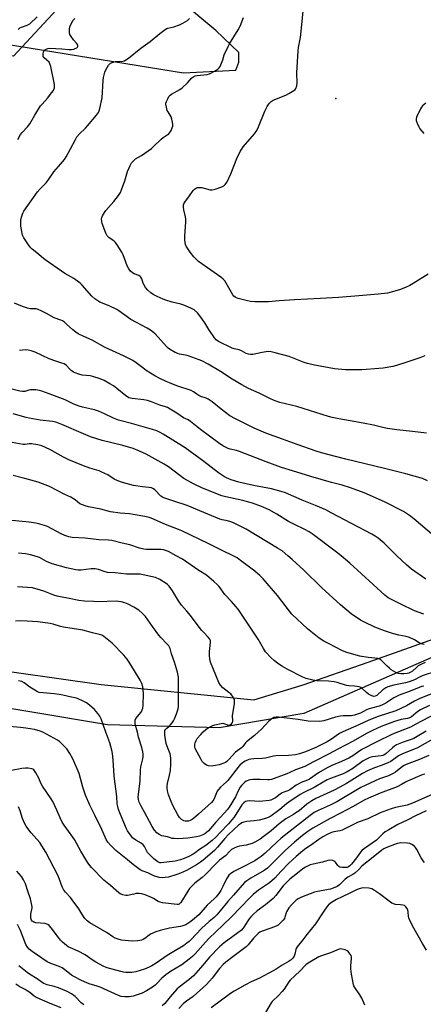
# Model space of a CAD drawing. Units: inches. Extents: x 1297766 to 1303766, y 557448 to 561448.
# Drawn here: x 1300013 to 1300210, y 557782 to 558261 of the extents above; entities that cross this region are included whole.
import ezdxf

# ---------------------------------------------------------------- set-up
doc = ezdxf.new("R2010")
doc.units = ezdxf.units.IN
doc.header["$MEASUREMENT"] = 0
for name, color, linetype in [('ELEV-Spot Elevation', 7, 'Continuous'), ('NTRL-Farm Land', 3, 'Continuous'), ('NTRL-Trees', 3, 'Continuous'), ('Undefined', 1, 'Continuous')]:
    doc.layers.add(name, color=color, linetype=linetype)

msp = doc.modelspace()

# ---------------------------------------------------------------- linework, layer by layer
at = {"layer": 'ELEV-Spot Elevation'}
msp.add_point((1300167.11, 558222.34, 390.73), dxfattribs=at)
at = {"layer": 'NTRL-Farm Land'}
for points in [[(1299892.68, 558267.19, 0), (1300093.07, 558234.72, 0), (1300118.46, 558236.05, 0), (1300119.97, 558239.87, 0), (1300119.96, 558244.69, 0), (1300108.76, 558255.32, 0), (1300082.3, 558277.59, 0)], [(1300216.45, 557951.72, 0), (1300151.53, 557923.36, 0), (1300110.42, 557916.4, 0), (1300056.09, 557917.78, 0), (1299903.94, 557943.27, 0), (1299808.41, 557974.25, 0), (1299756.51, 558012.95, 0), (1299745.26, 558042.37, 0), (1299737.47, 558107.85, 0), (1299746.91, 558186.58, 0), (1299760.78, 558220.89, 0), (1299800.32, 558246.89, 0), (1299835.57, 558260.69, 0)]]:
    msp.add_polyline3d(points, dxfattribs=at)
at = {"layer": 'NTRL-Trees'}
msp.add_polyline3d([(1300047.93, 558283.56, 0), (1300010.37, 558242.91, 0), (1299965.68, 558243.18, 0), (1299901.78, 558251.41, 0), (1299834.5, 558251.65, 0), (1299788.16, 558241.06, 0), (1299763.07, 558211.64, 0), (1299749.64, 558171.45, 0), (1299742.51, 558110.88, 0), (1299746.76, 558058.53, 0), (1299760.95, 558023.16, 0), (1299820.25, 557984.24, 0), (1299888.11, 557965.72, 0), (1299968.23, 557949.31, 0), (1300053.01, 557937.37, 0), (1300127.19, 557929.99, 0), (1300151.19, 557937.15, 0), (1300182.8, 557948.28, 0), (1300225.32, 557963.26, 0)], dxfattribs=at)
at = {"layer": 'Undefined'}
for points, elevation in [([(1300012.66, 558255.87), (1300013.53, 558256.55), (1300014.32, 558256.9), (1300017.04, 558257.89), (1300018.3, 558258.62), (1300021.97, 558262.03)], 382), ([(1300212, 558136.94), (1300204.78, 558132.29), (1300203.05, 558131.28), (1300200.97, 558130.36), (1300198.03, 558129.24), (1300193.99, 558128.08), (1300192.27, 558127.71), (1300187.65, 558127.07), (1300178.29, 558126.27), (1300168.45, 558125.53), (1300159.62, 558124.98), (1300146.98, 558124.45), (1300139.61, 558123.91), (1300134.43, 558123.43), (1300127.71, 558123.48), (1300125.67, 558123.57), (1300124.23, 558123.83), (1300119.67, 558125.03), (1300118.86, 558125.33), (1300118.17, 558125.73), (1300117.6, 558126.24), (1300117.1, 558126.89), (1300114.52, 558131.38), (1300113.08, 558133.6), (1300112.35, 558134.5), (1300111.24, 558135.44), (1300106.43, 558138.87), (1300100.4, 558142.97), (1300098.11, 558145.22), (1300096.24, 558147.5), (1300095.27, 558149), (1300094.41, 558150.56), (1300094.07, 558151.37), (1300093.9, 558152.18), (1300093.75, 558153.85), (1300093.72, 558155.55), (1300094.21, 558162.09), (1300094.24, 558163.57), (1300094.06, 558164.72), (1300093.18, 558168.11), (1300093.02, 558169.5), (1300093.06, 558170.58), (1300093.21, 558171.1), (1300093.63, 558171.84), (1300095.96, 558174.92), (1300097.69, 558177.47), (1300098.44, 558178.26), (1300099.31, 558178.86), (1300099.8, 558179.02), (1300100.34, 558179.07), (1300102.02, 558178.94), (1300103.15, 558178.72), (1300105.96, 558177.89), (1300107.07, 558177.81), (1300108.44, 558178.17), (1300111.72, 558179.39), (1300112.75, 558179.88), (1300113.37, 558180.39), (1300113.88, 558181.04), (1300114.29, 558181.79), (1300116.13, 558185.71), (1300118.96, 558193.14), (1300120.63, 558196.55), (1300121.23, 558197.55), (1300122.11, 558198.72), (1300127.51, 558205.07), (1300128.68, 558206.73), (1300129.56, 558208.48), (1300132.64, 558216.17), (1300133.82, 558218.44), (1300134.71, 558219.87), (1300135.71, 558220.87), (1300136.7, 558221.47), (1300142.74, 558223.92), (1300144.32, 558224.67), (1300146.7, 558226.16), (1300147.31, 558226.69), (1300147.63, 558227.12), (1300148.13, 558228.48), (1300148.39, 558229.94), (1300148.23, 558234.8), (1300148.74, 558245.36), (1300148.99, 558247.11), (1300149.87, 558251.86), (1300150.84, 558259.78), (1300151.31, 558264.81)], 390), ([(1300012.43, 558202.29), (1300013.86, 558204.76), (1300014.61, 558205.67), (1300017.25, 558208.51), (1300018.41, 558209.96), (1300020.74, 558214.16), (1300023.53, 558218.65), (1300024.27, 558219.56), (1300027.06, 558222.59), (1300028.92, 558224.95), (1300029.77, 558226.17), (1300030.04, 558226.68), (1300030.28, 558227.47), (1300030.38, 558228.3), (1300030.34, 558229.14), (1300028.47, 558237.84), (1300028.08, 558239.15), (1300027.66, 558239.88), (1300026.65, 558240.95), (1300025.25, 558242.07), (1300024.89, 558242.61), (1300024.76, 558243.3), (1300024.83, 558244.08), (1300025.01, 558244.85), (1300025.35, 558245.54), (1300025.7, 558245.89), (1300026.36, 558246.29), (1300027.11, 558246.53), (1300028.05, 558246.68), (1300033.89, 558246.44), (1300037.36, 558246.11), (1300038.55, 558246.07), (1300039.67, 558246.24), (1300040.44, 558246.51), (1300041.13, 558246.87), (1300041.48, 558247.16), (1300041.66, 558247.55), (1300041.66, 558248.02), (1300041.52, 558248.52), (1300041.09, 558249.19), (1300039.58, 558250.86), (1300038.37, 558252.45), (1300037.86, 558253.42), (1300037.68, 558254.24), (1300037.65, 558255.97), (1300037.87, 558257.08), (1300038.73, 558259.21), (1300039.44, 558260.39), (1300040.23, 558261.09)], 384), ([(1300211.16, 558059.5), (1300204.44, 558060.41), (1300196.81, 558061.22), (1300192.3, 558061.87), (1300190.7, 558062.18), (1300185.49, 558063.45), (1300180.44, 558064.5), (1300174.02, 558065.5), (1300168.61, 558066.46), (1300165.27, 558067.21), (1300163.59, 558067.66), (1300148.15, 558072.57), (1300139.87, 558074.52), (1300137.13, 558075.49), (1300135.01, 558076.39), (1300129.85, 558078.97), (1300124.64, 558081.35), (1300121.39, 558083.09), (1300116.67, 558085.87), (1300111.01, 558089.48), (1300105.01, 558093.04), (1300101.98, 558094.67), (1300100.65, 558095.24), (1300095.25, 558097.2), (1300093.98, 558097.5), (1300091.11, 558098), (1300090.27, 558098.23), (1300088.99, 558098.83), (1300086.28, 558100.43), (1300085.59, 558100.92), (1300084.75, 558101.74), (1300079.32, 558107.79), (1300078.45, 558108.56), (1300077.04, 558109.57), (1300075.32, 558110.63), (1300067.51, 558114.83), (1300061.67, 558119.01), (1300060.67, 558119.65), (1300056.94, 558121.42), (1300052.35, 558123.33), (1300051.36, 558123.92), (1300049.95, 558124.94), (1300048.41, 558126.24), (1300043.86, 558131.45), (1300043.04, 558132.29), (1300042.14, 558133.04), (1300039.78, 558134.75), (1300036.87, 558136.34), (1300035.39, 558137.24), (1300026.26, 558143.54), (1300025.03, 558144.47), (1300021.75, 558147.23), (1300019.43, 558149.08), (1300018.77, 558149.68), (1300018.03, 558150.6), (1300015.37, 558154.56), (1300014.83, 558155.9), (1300014.25, 558158.45), (1300013.98, 558160.18), (1300013.9, 558161.94), (1300013.99, 558163.1), (1300014.33, 558164.53), (1300014.94, 558166.49), (1300015.45, 558167.53), (1300022, 558176.89), (1300023.3, 558178.4), (1300025.49, 558180.44), (1300026.31, 558181.31), (1300027.22, 558182.49), (1300030, 558186.55), (1300032.26, 558189.26), (1300035.17, 558192.57), (1300035.97, 558193.83), (1300038.16, 558197.75), (1300040.5, 558202.41), (1300041.24, 558203.56), (1300042.46, 558205.02), (1300045.45, 558207.86), (1300046.46, 558208.93), (1300050.71, 558214.1), (1300051.68, 558215.52), (1300051.99, 558216.32), (1300052.31, 558217.44), (1300053.51, 558222.57), (1300054.01, 558231.01), (1300054.16, 558232.4), (1300054.41, 558233.76), (1300054.76, 558235.1), (1300055.08, 558235.88), (1300055.88, 558237.36), (1300056.64, 558238.53), (1300057, 558238.94), (1300057.63, 558239.42), (1300058.85, 558239.98), (1300060.03, 558240.18), (1300063.51, 558240.44), (1300064.32, 558240.64), (1300065.06, 558240.99), (1300066.24, 558241.83), (1300072.36, 558246.81), (1300076.77, 558249.98), (1300081.6, 558253.88), (1300084.2, 558255.83), (1300084.96, 558256.26), (1300085.49, 558256.47), (1300088.41, 558257.14), (1300091.1, 558258.1), (1300092.67, 558258.88), (1300094.94, 558260.25), (1300096, 558261.12)], 386), ([(1300210.39, 558097.17), (1300207.97, 558096.12), (1300201.19, 558093.86), (1300196.62, 558092.5), (1300194.88, 558092.06), (1300190.17, 558091.17), (1300188.09, 558090.93), (1300179.76, 558090.32), (1300173.79, 558090.29), (1300171.75, 558090.41), (1300166.54, 558090.92), (1300161.23, 558091.74), (1300156.83, 558092.56), (1300153.42, 558093.43), (1300151.74, 558093.93), (1300144.5, 558096.85), (1300137.68, 558098.69), (1300135.73, 558099.13), (1300134.46, 558099.25), (1300133.33, 558099.19), (1300131.3, 558098.86), (1300126.83, 558097.86), (1300125.71, 558097.78), (1300124.6, 558097.91), (1300123.55, 558098.29), (1300121.21, 558099.54), (1300120.14, 558100.02), (1300117.74, 558100.53), (1300116.66, 558100.92), (1300110.11, 558104.19), (1300109.01, 558104.96), (1300108.1, 558105.96), (1300105.34, 558109.99), (1300103.41, 558113.21), (1300101.56, 558115.95), (1300099.83, 558118.14), (1300098.18, 558119.54), (1300096.7, 558120.37), (1300093.18, 558121.84), (1300091.78, 558122.27), (1300087.57, 558123.31), (1300084.46, 558124.26), (1300083.11, 558124.76), (1300080.33, 558126.03), (1300078.36, 558127.03), (1300077.14, 558127.86), (1300075.66, 558129.12), (1300074.59, 558130.39), (1300073.71, 558131.8), (1300073.41, 558132.55), (1300072.84, 558134.59), (1300072.36, 558135.39), (1300071.96, 558135.73), (1300071.27, 558136.15), (1300069.09, 558137.04), (1300068.34, 558137.45), (1300067.31, 558138.34), (1300066.44, 558139.39), (1300065.69, 558140.96), (1300063.67, 558146.32), (1300063.04, 558147.6), (1300060.83, 558151.11), (1300059.97, 558152.29), (1300059.12, 558153.05), (1300056.98, 558154.52), (1300055.97, 558155.52), (1300055.31, 558156.81), (1300053.52, 558161.54), (1300053.31, 558162.39), (1300053.26, 558163.53), (1300053.39, 558164.37), (1300053.7, 558165.19), (1300054.57, 558166.77), (1300055.24, 558167.75), (1300059.21, 558172.17), (1300061.46, 558175.13), (1300062.4, 558176.56), (1300062.96, 558177.87), (1300064.48, 558182.24), (1300065.8, 558186.77), (1300067.1, 558189.76), (1300067.84, 558191), (1300068.77, 558192.01), (1300069.8, 558192.91), (1300072.65, 558194.53), (1300077.48, 558197.94), (1300078.33, 558198.71), (1300082.12, 558202.57), (1300083.16, 558203.36), (1300085.17, 558204.58), (1300085.86, 558205.09), (1300086.41, 558205.71), (1300086.99, 558206.68), (1300087.6, 558207.97), (1300087.86, 558208.76), (1300087.92, 558209.59), (1300087.75, 558210.75), (1300087.41, 558212.19), (1300087.04, 558213.3), (1300085.54, 558215.74), (1300085.17, 558216.5), (1300084.72, 558218.12), (1300084.52, 558219.5), (1300084.54, 558220.03), (1300084.76, 558220.85), (1300085.39, 558222.17), (1300085.97, 558223.18), (1300086.52, 558223.84), (1300087.19, 558224.36), (1300091.2, 558226.59), (1300092.37, 558227.4), (1300095.06, 558229.94), (1300097.13, 558232.27), (1300098.04, 558232.91), (1300098.81, 558233.25), (1300099.65, 558233.44), (1300104.57, 558233.94), (1300105.68, 558234.19), (1300106.73, 558234.7), (1300109.01, 558236.06), (1300109.74, 558236.55), (1300110.37, 558237.12), (1300110.82, 558237.83), (1300111.18, 558238.61), (1300112.12, 558241.06), (1300112.91, 558243.5), (1300114.74, 558247.54), (1300115.46, 558248.84), (1300119.6, 558255.58), (1300120.54, 558257.37), (1300122.31, 558261.65)], 388), ([(1300210.92, 558220.01), (1300209.31, 558218.71), (1300208.77, 558218.02), (1300208.34, 558217.25), (1300206.42, 558213.2), (1300206.17, 558212.38), (1300206.2, 558211.59), (1300206.64, 558210.26), (1300207.45, 558208.42), (1300208.03, 558207.44), (1300209.87, 558205.21)], 390), ([(1300211.77, 558036.47), (1300209.32, 558037.47), (1300201.09, 558039.79), (1300190.78, 558042.47), (1300171.97, 558046.92), (1300163.19, 558049.19), (1300160.12, 558050.07), (1300157.62, 558050.85), (1300148.39, 558054), (1300141.12, 558056.61), (1300133.11, 558059.63), (1300127.36, 558062), (1300118.34, 558066.48), (1300115.54, 558068.03), (1300111.43, 558071.16), (1300106.95, 558074.83), (1300105.04, 558076.05), (1300104.01, 558076.54), (1300101.53, 558077.45), (1300100.5, 558077.91), (1300099.58, 558078.45), (1300098, 558079.61), (1300096.78, 558080.26), (1300089.83, 558082.65), (1300086.3, 558083.96), (1300084.69, 558084.64), (1300081.52, 558086.21), (1300079.17, 558087.47), (1300074.85, 558090.05), (1300073.22, 558091.28), (1300070.12, 558093.81), (1300068.43, 558094.92), (1300063.88, 558097.16), (1300055.05, 558101.2), (1300048.6, 558104.81), (1300044.67, 558106.53), (1300041.88, 558107.9), (1300040.68, 558108.68), (1300039.32, 558109.73), (1300036.23, 558112.64), (1300035.15, 558113.54), (1300034.23, 558114.16), (1300033.39, 558114.54), (1300030.21, 558115.62), (1300026.41, 558117.76), (1300023.78, 558119.1), (1300022.45, 558119.69), (1300021.34, 558119.94), (1300018.55, 558120.04), (1300017.2, 558120.27), (1300014.71, 558121.07), (1300010.93, 558122.73)], 384), ([(1300217.95, 558006.95), (1300205.04, 558017.88), (1300202.98, 558019.53), (1300200.11, 558021.41), (1300190.8, 558026.22), (1300180.88, 558030.61), (1300174.32, 558032.97), (1300170.22, 558034.22), (1300165.1, 558035.59), (1300155.05, 558038.49), (1300146.03, 558041.22), (1300140.75, 558042.96), (1300133.19, 558045.7), (1300120.3, 558050.68), (1300118.88, 558051.12), (1300115.8, 558051.85), (1300114.76, 558052.19), (1300112.15, 558053.49), (1300110.08, 558054.84), (1300101.3, 558061.4), (1300096.54, 558065.23), (1300095.33, 558065.98), (1300093.13, 558067.03), (1300089.84, 558069.27), (1300086.62, 558071.27), (1300085.35, 558071.97), (1300084.36, 558072.36), (1300081.53, 558073.25), (1300077.42, 558074.79), (1300075.5, 558075.4), (1300073.8, 558075.71), (1300068.07, 558076.4), (1300067.23, 558076.56), (1300066.46, 558076.81), (1300065.76, 558077.17), (1300065.06, 558077.65), (1300060.64, 558081.33), (1300059.03, 558082.57), (1300057.3, 558083.62), (1300054.51, 558085.16), (1300052.58, 558085.94), (1300048.9, 558087.18), (1300047.74, 558087.4), (1300043.85, 558087.82), (1300042.19, 558088.25), (1300040.31, 558088.89), (1300039.56, 558089.27), (1300038.44, 558090.09), (1300037.63, 558090.85), (1300036.24, 558092.39), (1300035.04, 558093.23), (1300033.98, 558093.68), (1300030.93, 558094.56), (1300027.72, 558095.78), (1300020.89, 558099), (1300018.98, 558099.66), (1300017.61, 558099.98), (1300016.29, 558100.02), (1300013.39, 558099.82)], 382), ([(1300196.84, 558000), (1300190.59, 558006.05), (1300187.68, 558008.51), (1300186.3, 558009.5), (1300184.59, 558010.48), (1300164.92, 558020.91), (1300162.25, 558022.25), (1300157.17, 558024.43), (1300150.74, 558026.96), (1300142.6, 558030.52), (1300140.51, 558031.28), (1300135.86, 558032.53), (1300127.02, 558034.1), (1300119.98, 558035.75), (1300116.26, 558036.92), (1300114.01, 558037.81), (1300112.54, 558038.69), (1300110.07, 558040.35), (1300102.97, 558045.82), (1300093.89, 558052.45), (1300083.14, 558059.14), (1300081.41, 558060.1), (1300080.05, 558060.72), (1300078.02, 558061.41), (1300067.7, 558064.34), (1300062.73, 558065.51), (1300061.4, 558065.92), (1300059.07, 558066.84), (1300054.68, 558069.05), (1300051.74, 558070.22), (1300049.8, 558070.86), (1300044.02, 558072.17), (1300042.36, 558072.63), (1300039.76, 558073.69), (1300036.87, 558075.15), (1300035.51, 558075.73), (1300027.77, 558078.68), (1300024.24, 558079.96), (1300022.88, 558080.38), (1300021.21, 558080.58), (1300018.68, 558080.57), (1300017.84, 558080.44), (1300015.84, 558079.88), (1300014.85, 558079.76), (1300013.43, 558079.99), (1300007.74, 558081.45)], 380), ([(1300169.75, 558000), (1300167.48, 558001.79), (1300155.63, 558010.58), (1300154.2, 558011.55), (1300151.68, 558012.95), (1300147.09, 558015.18), (1300144.19, 558016.7), (1300138.38, 558020.17), (1300134.65, 558022.24), (1300130.96, 558023.91), (1300126.59, 558025.5), (1300124.2, 558026.22), (1300121.92, 558026.81), (1300113.6, 558028.62), (1300111.76, 558029.1), (1300102.22, 558032.81), (1300097.98, 558034.9), (1300093.23, 558037.55), (1300091.31, 558038.91), (1300085.8, 558043.18), (1300083.72, 558044.53), (1300074.88, 558049.39), (1300071.73, 558050.83), (1300068.56, 558052.06), (1300063.54, 558053.62), (1300053.56, 558056.07), (1300047.77, 558057.86), (1300044.38, 558059.2), (1300033.96, 558063.79), (1300032.34, 558064.43), (1300031.02, 558064.85), (1300029.38, 558065.18), (1300023.44, 558065.88), (1300017.94, 558066.88), (1300016.51, 558067.21), (1300010.23, 558068.94)], 378), ([(1300143.81, 558000), (1300140.96, 558002.32), (1300138.81, 558003.73), (1300123.47, 558012.88), (1300117.42, 558015.95), (1300116.07, 558016.45), (1300114.43, 558016.93), (1300111.81, 558017.44), (1300110.68, 558017.77), (1300102.87, 558021.08), (1300094.83, 558024.34), (1300088.38, 558026.56), (1300083.57, 558028.1), (1300082.8, 558028.49), (1300082.1, 558029), (1300079.11, 558032.09), (1300078.45, 558032.55), (1300077.46, 558033), (1300076.37, 558033.22), (1300073.19, 558033.44), (1300068.82, 558034.11), (1300063.44, 558035.61), (1300061.21, 558036.34), (1300059.4, 558037.22), (1300056.26, 558039.24), (1300053.38, 558040.68), (1300052.03, 558041.23), (1300047.57, 558042.63), (1300044.5, 558043.74), (1300037.31, 558046.64), (1300034.76, 558047.91), (1300028.03, 558051.7), (1300024.12, 558053.36), (1300022.18, 558053.88), (1300019.07, 558054.46), (1300017.95, 558054.46), (1300015.99, 558054.05), (1300015.13, 558054.03), (1300007.97, 558055.38)], 376), ([(1300117.14, 558000), (1300112.14, 558002.36), (1300105.41, 558005.72), (1300092.25, 558012.1), (1300090.68, 558012.77), (1300084.25, 558015.16), (1300077.37, 558018.29), (1300076.29, 558018.63), (1300074.28, 558019.08), (1300068.6, 558020.1), (1300066.76, 558020.34), (1300062.25, 558020.75), (1300057.57, 558021.38), (1300052.92, 558022.6), (1300046.87, 558023.76), (1300045.21, 558024.17), (1300043.93, 558024.66), (1300042.72, 558025.29), (1300040.39, 558027.19), (1300038.29, 558028.49), (1300035.41, 558029.81), (1300027.92, 558033.61), (1300022.46, 558035.73), (1300015.93, 558037.53), (1300010.28, 558038.91)], 374), ([(1300089.57, 558000), (1300085.8, 558002.03), (1300084.75, 558002.43), (1300083.4, 558002.8), (1300081.99, 558003), (1300076.46, 558002.98), (1300075.08, 558003.04), (1300073.8, 558003.21), (1300071.72, 558003.74), (1300066.91, 558005.27), (1300063.18, 558006.1), (1300058.24, 558007.36), (1300056.55, 558007.53), (1300051.87, 558007.65), (1300045.3, 558008.54), (1300038.95, 558008.89), (1300037.3, 558009.17), (1300035.4, 558009.8), (1300033.51, 558010.64), (1300026.94, 558014.18), (1300025.54, 558014.69), (1300023.26, 558015.39), (1300021.23, 558015.81), (1300018.03, 558016.31), (1300008.02, 558017.23)], 372), ([(1300020.48, 558000), (1300018.67, 558000.48), (1300016.3, 558000.87), (1300012.78, 558001.31)], 370), ([(1300209.84, 557936.62), (1300208.74, 557936.35), (1300207.68, 557935.98), (1300202.45, 557933.86), (1300198.81, 557932.57), (1300197.55, 557932.02), (1300195.3, 557930.84), (1300191.47, 557928.31), (1300189.49, 557927.28), (1300188.12, 557926.83), (1300184.55, 557925.96), (1300183.4, 557925.61), (1300182.06, 557925.02), (1300179.09, 557923.51), (1300176.17, 557922.45), (1300174.66, 557922.15), (1300170.7, 557922.2), (1300169.3, 557922.07), (1300167, 557921.51), (1300161.36, 557919.74), (1300160.26, 557919.52), (1300159.16, 557919.42), (1300153.67, 557919.64), (1300148.87, 557920.37), (1300143.34, 557920.97), (1300139.27, 557921.52), (1300138.12, 557921.52), (1300137.03, 557921.28), (1300136.01, 557920.73), (1300134.6, 557919.64), (1300130.93, 557915.72), (1300129.48, 557914.32), (1300127.55, 557912.6), (1300123.67, 557909.49), (1300123.17, 557908.95), (1300121.86, 557907.19), (1300121.21, 557906.61), (1300118.39, 557904.48), (1300115.12, 557900.87), (1300114.13, 557899.94), (1300113.46, 557899.49), (1300112.71, 557899.13), (1300110.36, 557898.27), (1300108.66, 557897.94), (1300106.63, 557897.76), (1300105.25, 557897.89), (1300104.21, 557898.23), (1300103.09, 557898.99), (1300102.15, 557899.95), (1300101.61, 557900.86), (1300098.81, 557906.21), (1300098.59, 557906.99), (1300098.52, 557907.79), (1300098.57, 557908.32), (1300098.79, 557909.1), (1300099.21, 557910.13), (1300099.73, 557911.1), (1300101.41, 557913.1), (1300102.62, 557914.35), (1300103.89, 557915.47), (1300105.01, 557916.3), (1300105.98, 557916.86), (1300107.25, 557917.46), (1300108.3, 557917.85), (1300111.34, 557918.5), (1300112.16, 557918.54), (1300112.7, 557918.46), (1300114.52, 557917.78), (1300115.06, 557917.67), (1300115.55, 557917.7), (1300115.78, 557917.78), (1300116.38, 557918.28), (1300116.84, 557918.95), (1300117, 557919.51), (1300116.89, 557922.26), (1300117.78, 557928.03), (1300117.87, 557929.21), (1300117.79, 557930.05), (1300117.61, 557930.55), (1300117.2, 557931.26), (1300116.02, 557932.82), (1300115.18, 557933.57), (1300112.19, 557935.76), (1300111.11, 557937.03), (1300110.27, 557938.43), (1300107.6, 557944.7), (1300106.23, 557948.18), (1300105.97, 557948.99), (1300105.82, 557949.83), (1300105.71, 557951.56), (1300105.73, 557953.44), (1300106.25, 557957.76), (1300106.13, 557958.75), (1300105.84, 557959.42), (1300105.02, 557960.47), (1300102.88, 557962.63), (1300101.94, 557963.69), (1300099.63, 557966.59), (1300096.53, 557970.88), (1300094.7, 557973.06), (1300092.13, 557975.92), (1300090.62, 557978.1), (1300087.68, 557982.94), (1300086.09, 557985.16), (1300085.31, 557985.97), (1300084.65, 557986.53), (1300081.61, 557988.43), (1300079.43, 557989.33), (1300077.17, 557989.96), (1300073.48, 557990.75), (1300072.05, 557990.98), (1300069.14, 557991.1), (1300065.35, 557990.97), (1300059.87, 557991.68), (1300056.13, 557991.87), (1300054.48, 557992.26), (1300051.78, 557993.36), (1300050.11, 557993.64), (1300048.11, 557993.66), (1300043.23, 557993.04), (1300041.78, 557993.04), (1300040.65, 557993.18), (1300036.18, 557994.14), (1300029.14, 557996.02), (1300026.52, 557997.13), (1300023, 557999.07), (1300020.48, 558000)], 370), ([(1300216.1, 557943.84), (1300209.16, 557941.55), (1300207.87, 557940.99), (1300205.36, 557939.71), (1300202.71, 557938.64), (1300201.02, 557938.18), (1300195.35, 557937.07), (1300192.39, 557936.25), (1300191.38, 557935.74), (1300189.97, 557934.76), (1300187, 557932.08), (1300186.31, 557931.71), (1300185.59, 557931.56), (1300185.08, 557931.65), (1300184.56, 557931.85), (1300183.04, 557932.72), (1300182.12, 557933.44), (1300179.78, 557935.64), (1300179.31, 557935.94), (1300178.52, 557936.23), (1300176.25, 557936.61), (1300173.39, 557936.7), (1300172.27, 557936.84), (1300167.75, 557938.37), (1300166.35, 557938.73), (1300163.56, 557938.98), (1300157.87, 557939.09), (1300155.87, 557939.48), (1300152.75, 557940.27), (1300151.14, 557940.96), (1300143.51, 557944.85), (1300141.2, 557946.2), (1300138.95, 557947.63), (1300137.19, 557949.03), (1300135.71, 557950.32), (1300132.99, 557953.34), (1300132.01, 557954.81), (1300129.38, 557959.37), (1300119.61, 557973.96), (1300118.52, 557975.33), (1300116.42, 557977.75), (1300113.21, 557981.11), (1300110.35, 557985.03), (1300109.63, 557985.91), (1300107.86, 557987.5), (1300104.17, 557990.49), (1300100.51, 557992.87), (1300092.59, 557998.26), (1300089.57, 558000)], 372), ([(1300210.58, 557948.04), (1300208.46, 557947.12), (1300207.2, 557946.43), (1300206.3, 557945.71), (1300204.35, 557943.93), (1300203.27, 557943.16), (1300202.66, 557942.9), (1300201.84, 557942.68), (1300200.13, 557942.5), (1300198.69, 557942.57), (1300197.55, 557942.74), (1300196.31, 557943.2), (1300195.12, 557943.84), (1300194.01, 557944.59), (1300193.16, 557945.28), (1300192.14, 557946.24), (1300189.72, 557948.81), (1300189.06, 557949.37), (1300188.58, 557949.64), (1300187.52, 557949.98), (1300186.12, 557950.26), (1300182.84, 557950.46), (1300178.79, 557951.12), (1300177.06, 557951.57), (1300171.94, 557953.14), (1300170, 557953.96), (1300163.86, 557957.11), (1300161.33, 557958.51), (1300158.98, 557959.97), (1300157.4, 557961.16), (1300153.29, 557964.47), (1300145.75, 557971.63), (1300144.58, 557973.01), (1300138.72, 557980.65), (1300131.8, 557988.71), (1300130.18, 557990.43), (1300127.75, 557992.56), (1300120.84, 557997.74), (1300119.08, 557998.92), (1300117.14, 558000)], 374), ([(1300210.14, 557956.77), (1300208.84, 557957.1), (1300207.64, 557957.65), (1300205.32, 557959.09), (1300202.96, 557960.17), (1300201.41, 557960.65), (1300197.8, 557961.37), (1300194.76, 557962.15), (1300190.79, 557963.43), (1300186.07, 557965.31), (1300180.99, 557967.76), (1300179.18, 557968.73), (1300174.58, 557971.75), (1300169.38, 557976.13), (1300160.17, 557984.6), (1300151.54, 557992.93), (1300145.85, 557998.22), (1300143.81, 558000)], 376), ([(1300209.88, 557971.53), (1300205.4, 557973.23), (1300198.69, 557976.4), (1300192.58, 557979.56), (1300191.78, 557980.12), (1300190.88, 557980.89), (1300173.97, 557996.44), (1300169.75, 558000)], 378), ([(1300210.96, 557988.67), (1300203.97, 557993.52), (1300201.51, 557995.55), (1300196.84, 558000)], 380), ([(1300223.54, 557936.8), (1300207.91, 557930.6), (1300205.37, 557929.33), (1300201.51, 557927), (1300196.25, 557924.52), (1300187.68, 557921.81), (1300183.21, 557920.09), (1300178.34, 557917.8), (1300170.48, 557914.37), (1300168.97, 557913.49), (1300164.51, 557910.48), (1300162.88, 557909.55), (1300157.38, 557906.75), (1300152.41, 557904.73), (1300149.42, 557903.67), (1300147.46, 557903.2), (1300144.09, 557902.93), (1300138.01, 557902.75), (1300136.81, 557902.52), (1300132.88, 557901.53), (1300131.39, 557901.41), (1300127.21, 557901.31), (1300125.82, 557901.16), (1300124.78, 557900.86), (1300122.99, 557900.08), (1300121.78, 557899.36), (1300120.48, 557898.24), (1300119.62, 557897.22), (1300114.59, 557890.71), (1300113.79, 557889.9), (1300111.02, 557887.44), (1300110.04, 557886.41), (1300109.47, 557885.45), (1300107.77, 557881.53), (1300107.32, 557880.84), (1300106.6, 557880.05), (1300100.41, 557874.33), (1300097.98, 557872.26), (1300097.27, 557871.78), (1300096.23, 557871.28), (1300095.41, 557871.02), (1300094.32, 557870.9), (1300093.79, 557870.94), (1300093.29, 557871.08), (1300092.14, 557871.79), (1300091.15, 557872.75), (1300090.38, 557873.98), (1300087.85, 557878.58), (1300086.99, 557880.43), (1300085.8, 557883.73), (1300085.32, 557885.7), (1300085.1, 557887.13), (1300085.11, 557888.17), (1300085.25, 557889.22), (1300086.31, 557893.37), (1300086.69, 557895.64), (1300086.92, 557898.52), (1300086.87, 557901.47), (1300086.74, 557902.93), (1300086.54, 557903.76), (1300084.89, 557907.69), (1300084.55, 557908.75), (1300084.01, 557912.8), (1300083.93, 557914.5), (1300084.03, 557915.02), (1300084.39, 557915.64), (1300084.91, 557916.17), (1300085.99, 557916.96), (1300086.63, 557917.57), (1300087.57, 557918.72), (1300088.24, 557919.71), (1300088.73, 557920.75), (1300089.68, 557923.18), (1300090.4, 557925.58), (1300090.58, 557926.66), (1300090.64, 557928.07), (1300090.59, 557933.16), (1300090.69, 557938.19), (1300090.55, 557941.03), (1300090.18, 557943.42), (1300088.72, 557948.2), (1300087.23, 557952.32), (1300086.52, 557954.81), (1300085.92, 557956.11), (1300085.01, 557957.23), (1300082.15, 557960.14), (1300081, 557961.45), (1300077.94, 557965.63), (1300074.58, 557970.45), (1300073.13, 557971.95), (1300071.35, 557973.54), (1300068.98, 557975.04), (1300066.13, 557976.49), (1300064.52, 557977.15), (1300062.83, 557977.55), (1300061.41, 557977.78), (1300060.27, 557977.83), (1300051.4, 557977.65), (1300049.39, 557977.67), (1300044.87, 557977.93), (1300042.24, 557978.25), (1300037.39, 557979.24), (1300033.21, 557979.94), (1300031.55, 557980.29), (1300029.97, 557980.79), (1300025.12, 557982.7), (1300023.48, 557983.26), (1300019.57, 557984.3), (1300017.24, 557984.61), (1300012.41, 557984.88)], 368), ([(1300212.67, 557927.25), (1300208.34, 557925), (1300207.07, 557924.19), (1300203.88, 557921.71), (1300202.95, 557921.18), (1300201.96, 557920.9), (1300198.95, 557920.36), (1300195.68, 557919.45), (1300189.16, 557916.91), (1300184.91, 557914.97), (1300182.05, 557913.5), (1300175.59, 557909.88), (1300168.08, 557905.98), (1300163.91, 557903.64), (1300156.35, 557899.83), (1300152.11, 557897.5), (1300147.54, 557895.89), (1300144.78, 557894.55), (1300143.23, 557893.9), (1300137.18, 557891.64), (1300135.79, 557891.19), (1300134.82, 557891.01), (1300133.88, 557890.96), (1300130.28, 557891.2), (1300126.75, 557891.24), (1300125.35, 557891), (1300123.52, 557890.33), (1300122.83, 557889.86), (1300122.19, 557889.28), (1300121.2, 557888.22), (1300120.69, 557887.54), (1300119.86, 557886.07), (1300118.31, 557882.85), (1300115.27, 557877.8), (1300114.32, 557876.45), (1300113.07, 557874.97), (1300108.81, 557870.44), (1300105.21, 557866.32), (1300104.21, 557865.36), (1300103.37, 557864.75), (1300102.41, 557864.24), (1300100.82, 557863.65), (1300099.45, 557863.27), (1300095.19, 557862.62), (1300092.87, 557862.47), (1300090, 557862.42), (1300088.58, 557862.47), (1300087.49, 557862.6), (1300086.71, 557862.8), (1300085.23, 557863.35), (1300082.58, 557863.87), (1300081.84, 557864.11), (1300081.2, 557864.44), (1300080.16, 557865.28), (1300079.03, 557866.52), (1300077.84, 557868.31), (1300074.05, 557875.34), (1300072.6, 557877.87), (1300071.48, 557880.21), (1300071.13, 557881.53), (1300071.07, 557882.66), (1300071.92, 557890.57), (1300072.12, 557895.72), (1300072.37, 557897.39), (1300073.35, 557901.33), (1300073.45, 557902.44), (1300073.44, 557903.57), (1300073.28, 557904.72), (1300072.78, 557906.74), (1300071.13, 557911.81), (1300070.75, 557914.29), (1300069.58, 557918.17), (1300069.5, 557919.29), (1300069.61, 557920.1), (1300069.95, 557920.84), (1300072.44, 557924), (1300073.02, 557925), (1300073.3, 557925.8), (1300073.44, 557927.22), (1300073.54, 557933.03), (1300073.44, 557934.76), (1300073.23, 557936.19), (1300072.75, 557937.8), (1300071.93, 557939.44), (1300069.29, 557944.05), (1300066.68, 557948.32), (1300065.71, 557949.73), (1300064.08, 557951.62), (1300058.36, 557957.51), (1300056.83, 557958.84), (1300054.29, 557960.79), (1300053.28, 557961.36), (1300052.17, 557961.75), (1300048.81, 557962.52), (1300044.07, 557963.82), (1300034.67, 557965.31), (1300033.28, 557965.64), (1300029.63, 557966.69), (1300028.21, 557967), (1300022.16, 557967.92), (1300017.1, 557968.24), (1300013.6, 557968.33), (1300011.37, 557968.25)], 366), ([(1300216.88, 557923.82), (1300208.86, 557919.54), (1300206.1, 557918.16), (1300203.51, 557916.69), (1300194.63, 557913.19), (1300186.68, 557909.35), (1300180.1, 557905.92), (1300178.85, 557905.13), (1300175.35, 557902.66), (1300173.42, 557901.51), (1300169.84, 557899.88), (1300165.26, 557898.08), (1300162.99, 557896.91), (1300158.67, 557894.47), (1300154.34, 557891.36), (1300153.39, 557890.88), (1300150.25, 557889.67), (1300148.74, 557888.96), (1300147.79, 557888.37), (1300144.82, 557886.17), (1300143.75, 557885.67), (1300141.79, 557885.05), (1300141, 557884.69), (1300140.02, 557884.08), (1300137.76, 557882.28), (1300136.56, 557881.64), (1300135.56, 557881.23), (1300134.77, 557881), (1300131.61, 557880.59), (1300129.88, 557880.54), (1300125.29, 557880.86), (1300123.98, 557880.72), (1300123.26, 557880.45), (1300122.42, 557879.81), (1300121.49, 557878.82), (1300117.64, 557872.93), (1300116.61, 557871.64), (1300114.91, 557869.73), (1300110.92, 557865.37), (1300108.72, 557863.13), (1300106.94, 557861.55), (1300103.89, 557859.17), (1300100.86, 557857.2), (1300098.7, 557855.52), (1300097.78, 557854.91), (1300095.61, 557853.71), (1300093.35, 557852.72), (1300091.55, 557852.1), (1300089.03, 557851.51), (1300082.23, 557850.61), (1300081.53, 557850.7), (1300080.56, 557851.19), (1300078.59, 557852.69), (1300077.12, 557854.04), (1300075.58, 557855.77), (1300074.11, 557858.62), (1300073.48, 557859.46), (1300072.49, 557860.31), (1300069.9, 557861.71), (1300068.3, 557862.92), (1300067.56, 557863.75), (1300066.58, 557865.11), (1300065.84, 557866.29), (1300065.33, 557867.3), (1300062.37, 557874.2), (1300061.44, 557876.65), (1300061.05, 557878.05), (1300060.85, 557879.41), (1300060.6, 557882.93), (1300059.28, 557892.83), (1300058.84, 557900.83), (1300058.57, 557903.81), (1300058.26, 557905.53), (1300057.24, 557909.08), (1300055.23, 557914.2), (1300052.95, 557920.68), (1300052.39, 557921.94), (1300051.44, 557923.25), (1300049.71, 557925.18), (1300047.3, 557927.39), (1300045.91, 557928.49), (1300044.64, 557929.14), (1300041.46, 557930.5), (1300040.37, 557930.88), (1300038.65, 557931.29), (1300034.34, 557932.21), (1300032.58, 557932.51), (1300030.2, 557932.81), (1300024.8, 557933.26), (1300022.84, 557933.57), (1300022.06, 557933.87), (1300020.82, 557934.58), (1300018.41, 557936.16), (1300015.65, 557938.16), (1300014.44, 557938.83), (1300013.63, 557939.02), (1300012.77, 557939.1)], 364), ([(1300211.01, 557914.76), (1300206.64, 557912.05), (1300205.09, 557911.16), (1300203.79, 557910.61), (1300199.94, 557909.41), (1300196.67, 557908.03), (1300195.73, 557907.46), (1300194.62, 557906.65), (1300191.57, 557903.79), (1300190.52, 557903.05), (1300190.02, 557902.85), (1300189.22, 557902.67), (1300185.02, 557902.27), (1300183.74, 557901.92), (1300182.71, 557901.48), (1300180.47, 557900.2), (1300175.36, 557896.6), (1300172.58, 557894.9), (1300170.67, 557894.01), (1300164.54, 557891.69), (1300162.97, 557891.01), (1300160.91, 557889.92), (1300156.55, 557887.31), (1300151.58, 557884.86), (1300149.85, 557883.89), (1300144.28, 557880.25), (1300143.18, 557879.42), (1300139.92, 557876.69), (1300135.47, 557873.37), (1300134.26, 557872.65), (1300132.92, 557872.19), (1300129.83, 557871.51), (1300127.5, 557871.14), (1300123.79, 557870.8), (1300122.44, 557870.49), (1300121.42, 557870.12), (1300120.71, 557869.69), (1300119.8, 557868.98), (1300114.9, 557864.45), (1300113.09, 557862.46), (1300109.65, 557858.23), (1300108.13, 557856.66), (1300102.6, 557851.93), (1300101.35, 557850.96), (1300099.31, 557849.7), (1300094.45, 557846.98), (1300093.14, 557846.31), (1300091.59, 557845.64), (1300089.74, 557844.96), (1300085.72, 557843.78), (1300084.16, 557843.49), (1300082.7, 557843.39), (1300081.3, 557843.61), (1300078.57, 557844.44), (1300075.71, 557845.81), (1300072.93, 557846.74), (1300071.95, 557847.3), (1300068.71, 557849.66), (1300065.85, 557852.13), (1300060.21, 557856.68), (1300057.73, 557859.04), (1300056.19, 557860.73), (1300055.43, 557862), (1300053.32, 557866.97), (1300050.02, 557873.91), (1300047.59, 557878.77), (1300045.37, 557883.64), (1300044.88, 557884.99), (1300044.14, 557887.44), (1300042.37, 557894.11), (1300039.3, 557901.3), (1300037.77, 557903.84), (1300036.25, 557906.03), (1300033.44, 557909.08), (1300032.78, 557909.66), (1300031.82, 557910.28), (1300024.74, 557914.23), (1300023.39, 557914.72), (1300020.62, 557915.44), (1300016.4, 557916.17), (1300013.82, 557916.46), (1300004.8, 557917.22)], 362), ([(1300214.36, 557910.73), (1300206.81, 557906.6), (1300199.22, 557903.59), (1300197.58, 557902.66), (1300193.88, 557900.03), (1300192.44, 557899.24), (1300189.73, 557898.09), (1300185.97, 557896.8), (1300182.56, 557895.41), (1300180.14, 557894.08), (1300172.29, 557889.22), (1300169.13, 557887.4), (1300166.31, 557885.99), (1300157.45, 557882.02), (1300155.48, 557880.81), (1300153.07, 557879.2), (1300149.24, 557876.02), (1300147.76, 557874.92), (1300146.62, 557874.22), (1300143.95, 557872.8), (1300142.78, 557872.02), (1300139.62, 557869.57), (1300135.62, 557866.17), (1300131.84, 557863.25), (1300130.37, 557862.24), (1300127.76, 557860.78), (1300126.42, 557860.16), (1300123.61, 557859.34), (1300120.25, 557858.78), (1300119.15, 557858.53), (1300117.63, 557857.87), (1300116.45, 557857.16), (1300115.81, 557856.6), (1300113.42, 557854.16), (1300110.64, 557852.05), (1300109.52, 557851.08), (1300107.44, 557848.97), (1300105.22, 557846.42), (1300103.6, 557844.83), (1300102.15, 557843.56), (1300098.62, 557840.76), (1300096.72, 557839.06), (1300095.97, 557838.19), (1300095.15, 557836.97), (1300091.79, 557831.36), (1300091.32, 557830.85), (1300090.93, 557830.59), (1300090.46, 557830.42), (1300089.94, 557830.37), (1300082.81, 557831.28), (1300081.71, 557831.51), (1300080.69, 557831.97), (1300078.55, 557833.36), (1300077.55, 557833.89), (1300074.36, 557835.15), (1300072.75, 557835.63), (1300071.45, 557835.78), (1300070.09, 557835.72), (1300068.98, 557835.53), (1300066.69, 557834.93), (1300065.83, 557834.78), (1300065, 557834.82), (1300063.63, 557835.17), (1300062.31, 557835.69), (1300061.57, 557836.14), (1300057.54, 557839.6), (1300054.31, 557842.19), (1300048.33, 557848.5), (1300047.02, 557850.09), (1300045.98, 557851.53), (1300043.13, 557856.39), (1300040.04, 557862.1), (1300039.3, 557863.2), (1300037.11, 557866.08), (1300035.08, 557868.98), (1300034.13, 557870.47), (1300033.06, 557872.61), (1300031.52, 557876.28), (1300029.53, 557880.52), (1300028.75, 557881.78), (1300024.53, 557887.91), (1300023.69, 557889.49), (1300022.72, 557891.85), (1300021.29, 557894.45), (1300020.65, 557895.43), (1300020.29, 557895.85), (1300019.85, 557896.16), (1300019.33, 557896.37), (1300017.61, 557896.72), (1300016.2, 557896.76), (1300014.53, 557896.54), (1300009.47, 557895.58)], 360), ([(1300212.39, 557902.95), (1300207.8, 557900.9), (1300201.28, 557898.43), (1300200.41, 557898), (1300199.56, 557897.46), (1300196.22, 557894.83), (1300195.03, 557894.07), (1300192.71, 557893.05), (1300188.4, 557891.51), (1300179.26, 557887.28), (1300167.55, 557880.35), (1300164.41, 557878.73), (1300158.48, 557876.11), (1300156.66, 557875.13), (1300154.65, 557873.66), (1300140.61, 557862.62), (1300138.37, 557860.68), (1300132.69, 557855.32), (1300130.83, 557853.77), (1300128.96, 557852.48), (1300127.72, 557851.73), (1300121.44, 557848.36), (1300117.61, 557846.43), (1300115.95, 557845.37), (1300115.17, 557844.66), (1300114.55, 557843.84), (1300114, 557842.86), (1300112.26, 557839.22), (1300111.21, 557837.3), (1300110.29, 557835.84), (1300109, 557834.19), (1300107.98, 557833.12), (1300104.52, 557830.04), (1300100.48, 557825.46), (1300097.47, 557822.83), (1300096.1, 557821.79), (1300094.2, 557820.62), (1300092.76, 557820.04), (1300091.66, 557819.8), (1300086.2, 557818.94), (1300081.77, 557817.81), (1300079.53, 557817.13), (1300077.02, 557816), (1300076.31, 557815.53), (1300074.22, 557813.9), (1300073.48, 557813.43), (1300072.69, 557813.08), (1300071.87, 557812.87), (1300070.75, 557812.7), (1300068.1, 557812.66), (1300062.95, 557813.12), (1300061.23, 557813.53), (1300059.89, 557814.02), (1300058.77, 557814.67), (1300055.91, 557816.66), (1300047.58, 557821.51), (1300046.22, 557822.53), (1300045.07, 557823.69), (1300044.14, 557825.02), (1300042.15, 557828.32), (1300039, 557832.76), (1300038.11, 557833.85), (1300035.65, 557836.48), (1300034.7, 557837.73), (1300034.08, 557839.05), (1300032.61, 557843.09), (1300032.05, 557844.4), (1300026.04, 557855.89), (1300024.25, 557858.98), (1300023.13, 557860.59), (1300019.03, 557865.26), (1300017.33, 557867.34), (1300016.55, 557868.44), (1300015.93, 557869.65), (1300014.8, 557872.3), (1300013.58, 557876.05), (1300012.76, 557877.92)], 358), ([(1300210.45, 557893.86), (1300209.12, 557893.47), (1300201.98, 557890.43), (1300201, 557889.92), (1300199.13, 557888.73), (1300196.9, 557887.63), (1300188.62, 557884.57), (1300182.94, 557882.12), (1300180.83, 557881.12), (1300175.48, 557878.09), (1300169.33, 557874.77), (1300164.36, 557872.2), (1300155.98, 557867.49), (1300153.44, 557865.86), (1300150.9, 557863.91), (1300147.09, 557860.74), (1300142.55, 557856.73), (1300135.25, 557849.36), (1300133.95, 557848.17), (1300132.28, 557846.97), (1300125.75, 557843.26), (1300123.86, 557842.01), (1300122.75, 557841.12), (1300117.39, 557835.01), (1300114.54, 557831.95), (1300110.93, 557827.3), (1300109.22, 557825.36), (1300108, 557824.15), (1300105.62, 557822.12), (1300101.85, 557818.72), (1300096.66, 557813.19), (1300095.8, 557812.43), (1300094.64, 557811.56), (1300092.98, 557810.4), (1300090.03, 557808.54), (1300085.06, 557805.63), (1300079.84, 557801.99), (1300077.64, 557800.57), (1300076.37, 557799.9), (1300074.16, 557799.06), (1300069.94, 557797.68), (1300067.89, 557797.45), (1300064.94, 557797.41), (1300063.93, 557797.54), (1300062.58, 557797.84), (1300055.91, 557799.65), (1300054.37, 557800.31), (1300050.43, 557802.43), (1300048.66, 557803.53), (1300045.21, 557806.03), (1300041.79, 557807.74), (1300038.06, 557809.32), (1300037.05, 557809.88), (1300036.09, 557810.54), (1300034.3, 557812.08), (1300033.3, 557813.11), (1300032.2, 557814.43), (1300028.64, 557819.11), (1300027.67, 557820.2), (1300027.02, 557820.73), (1300026.61, 557820.92), (1300025.78, 557821.13), (1300021.33, 557821.56), (1300020.26, 557821.87), (1300019.78, 557822.1), (1300019.44, 557822.38), (1300019.14, 557822.81), (1300018.93, 557823.32), (1300018.81, 557823.85), (1300018.75, 557824.65), (1300018.87, 557825.81), (1300019.4, 557828.75), (1300019.43, 557829.34), (1300019.34, 557830.17), (1300018.59, 557833.21), (1300017.33, 557836.88), (1300016.25, 557840.42), (1300015.2, 557842.48), (1300014.3, 557843.97), (1300011.94, 557846.59)], 356), ([(1300219.42, 557886.3), (1300204.4, 557879.62), (1300201.82, 557878.72), (1300196.16, 557877.62), (1300194.05, 557876.99), (1300188.66, 557874.95), (1300182.67, 557872.16), (1300177.98, 557870.39), (1300170.16, 557866.59), (1300169.08, 557866.25), (1300167.2, 557865.99), (1300166.08, 557865.74), (1300165.04, 557865.37), (1300163.32, 557864.57), (1300160.85, 557863.26), (1300158.88, 557862.01), (1300154.86, 557859.17), (1300152.55, 557857.64), (1300151.15, 557856.56), (1300147.91, 557853.78), (1300144.34, 557850.46), (1300140.52, 557846.59), (1300137.4, 557843.28), (1300136.15, 557842.1), (1300134.82, 557841.03), (1300129.53, 557837.34), (1300127.01, 557835.25), (1300125.36, 557833.65), (1300116.39, 557824.5), (1300112.22, 557820.38), (1300105.3, 557813.93), (1300103.68, 557812.18), (1300098.79, 557806.53), (1300097.39, 557805.11), (1300095.89, 557803.8), (1300092.23, 557801.08), (1300086.78, 557797.83), (1300084.44, 557796.3), (1300082.46, 557794.62), (1300079.98, 557791.85), (1300079.28, 557791.17), (1300077.96, 557790.22), (1300075.06, 557788.4), (1300072.97, 557787.36), (1300068.59, 557785.8), (1300066.56, 557785.5), (1300064.49, 557785.56), (1300062.76, 557785.79), (1300061.52, 557786.16), (1300052.53, 557790.18), (1300051.14, 557790.69), (1300047.12, 557791.94), (1300044.92, 557792.83), (1300043.08, 557793.68), (1300040, 557795.27), (1300038.52, 557796.14), (1300036.74, 557797.47), (1300034.78, 557799.16), (1300034, 557799.69), (1300032.68, 557800.27), (1300028.57, 557801.73), (1300026.77, 557802.63), (1300019.41, 557807.63), (1300018.07, 557808.67), (1300017.17, 557809.73), (1300016.46, 557811), (1300013.75, 557817.8), (1300012.34, 557820.73)], 354), ([(1300181.23, 557781.5), (1300179.74, 557784.83), (1300178.75, 557786.46), (1300176.29, 557790.11), (1300175.89, 557790.88), (1300175.71, 557791.43), (1300174.63, 557797.46), (1300174.35, 557799.48), (1300174.37, 557800.65), (1300174.73, 557804.22), (1300174.69, 557805), (1300174.51, 557805.62), (1300174.12, 557806.33), (1300173.64, 557807), (1300173.07, 557807.58), (1300172.63, 557807.89), (1300171.62, 557808.33), (1300170.29, 557808.71), (1300169.49, 557808.82), (1300168.68, 557808.7), (1300164.59, 557806.88), (1300160.21, 557805.52), (1300158.88, 557805.02), (1300153.61, 557801.87), (1300152.55, 557801.04), (1300149.59, 557798.06), (1300144.99, 557793.63), (1300144.29, 557792.76), (1300141.93, 557789.3), (1300141.03, 557788.12), (1300139.25, 557786.25), (1300136.15, 557783.29), (1300135.65, 557782.61), (1300132.92, 557777.89)], 346)]:
    msp.add_lwpolyline(points, dxfattribs=dict(at, elevation=elevation))
for points in [[(1300211.11, 557875.93, 352), (1300205.89, 557873.61, 352), (1300201.82, 557871.46, 352), (1300197.29, 557869.27, 352), (1300192.89, 557866.78, 352), (1300191.12, 557865.7, 352), (1300189.95, 557864.8, 352), (1300187.88, 557862.66, 352), (1300186.88, 557861.75, 352), (1300181.03, 557857.7, 352), (1300179.9, 557856.79, 352), (1300179.17, 557855.93, 352), (1300177.15, 557853.14, 352), (1300174.78, 557850.05, 352), (1300173.99, 557849.21, 352), (1300173.32, 557848.76, 352), (1300172.58, 557848.5, 352), (1300171.58, 557848.4, 352), (1300170.17, 557848.42, 352), (1300169.11, 557848.61, 352), (1300168.66, 557848.84, 352), (1300168.1, 557849.34, 352), (1300166.9, 557850.99, 352), (1300166.57, 557851.33, 352), (1300165.66, 557851.75, 352), (1300164.35, 557851.93, 352), (1300163.29, 557851.76, 352), (1300160.61, 557850.96, 352), (1300156.05, 557850.09, 352), (1300154.66, 557849.64, 352), (1300153.32, 557849.08, 352), (1300152.09, 557848.37, 352), (1300150.9, 557847.54, 352), (1300146.23, 557843.93, 352), (1300144.71, 557842.67, 352), (1300142.64, 557840.7, 352), (1300141.5, 557839.48, 352), (1300137.89, 557834.89, 352), (1300136.58, 557833.42, 352), (1300132.88, 557830.29, 352), (1300128.9, 557827.35, 352), (1300127.16, 557825.79, 352), (1300125.84, 557824.42, 352), (1300125, 557823.42, 352), (1300124.4, 557822.57, 352), (1300122.47, 557819.4, 352), (1300121.96, 557818.74, 352), (1300121.22, 557818.01, 352), (1300112.79, 557811.8, 352), (1300110.52, 557809.83, 352), (1300105.74, 557804.77, 352), (1300102.48, 557800.89, 352), (1300097.96, 557795.83, 352), (1300095.84, 557793.98, 352), (1300090.94, 557790.23, 352), (1300089.81, 557789.29, 352), (1300086.53, 557785.56, 352), (1300083.98, 557782.38, 352), (1300082.74, 557781.23, 352)], [(1300210.26, 557850.87, 350), (1300209.55, 557851.67, 350), (1300208.64, 557853.07, 350), (1300206.51, 557857.16, 350), (1300205.91, 557858.13, 350), (1300205.33, 557858.76, 350), (1300204.16, 557859.62, 350), (1300203.13, 557860.13, 350), (1300202.01, 557860.31, 350), (1300198.8, 557860.34, 350), (1300197.93, 557860.26, 350), (1300197.19, 557860.1, 350), (1300195.65, 557859.59, 350), (1300191.5, 557857.98, 350), (1300190.48, 557857.5, 350), (1300189.43, 557856.85, 350), (1300184.41, 557852.76, 350), (1300180.79, 557849.96, 350), (1300179.75, 557849.01, 350), (1300178.15, 557847.29, 350), (1300176.36, 557845.71, 350), (1300175.42, 557845.02, 350), (1300173.03, 557843.65, 350), (1300171.74, 557842.78, 350), (1300168.85, 557840.06, 350), (1300167.7, 557839.23, 350), (1300165.87, 557838.32, 350), (1300164.51, 557837.83, 350), (1300158.26, 557836.79, 350), (1300156.68, 557836.42, 350), (1300150.42, 557833.95, 350), (1300148.89, 557833.21, 350), (1300147.82, 557832.49, 350), (1300146.99, 557831.77, 350), (1300145.54, 557830.33, 350), (1300144.24, 557828.78, 350), (1300143.13, 557826.82, 350), (1300142.4, 557824.33, 350), (1300142.12, 557823.6, 350), (1300141.52, 557822.76, 350), (1300140.12, 557821.36, 350), (1300139.05, 557820.45, 350), (1300138.1, 557819.9, 350), (1300135.52, 557818.87, 350), (1300131.23, 557817.55, 350), (1300130.24, 557816.99, 350), (1300129.33, 557816.3, 350), (1300127.26, 557814.19, 350), (1300124.55, 557810.86, 350), (1300123.56, 557809.83, 350), (1300117, 557805.07, 350), (1300113.64, 557802.42, 350), (1300112.37, 557801.3, 350), (1300110.62, 557799.38, 350), (1300107.05, 557794.68, 350), (1300104.31, 557791.51, 350), (1300097.71, 557785.77, 350), (1300094.58, 557783.48, 350), (1300093.06, 557782.23, 350), (1300090.81, 557779.86, 350)], [(1300211.24, 557808.3, 348), (1300209.2, 557811.49, 348), (1300204.44, 557820.07, 348), (1300202.87, 557823.15, 348), (1300202.57, 557823.96, 348), (1300202.44, 557824.57, 348), (1300202.33, 557826.84, 348), (1300202.19, 557827.66, 348), (1300201.82, 557828.43, 348), (1300201.13, 557829.36, 348), (1300200.48, 557829.9, 348), (1300199.74, 557830.18, 348), (1300198.64, 557830.35, 348), (1300196.22, 557830.45, 348), (1300195.11, 557830.76, 348), (1300194.31, 557831.11, 348), (1300192.99, 557832, 348), (1300188.34, 557835.69, 348), (1300185.87, 557837.3, 348), (1300184.59, 557837.99, 348), (1300184.04, 557838.17, 348), (1300183.18, 557838.33, 348), (1300180.81, 557838.51, 348), (1300179.64, 557838.43, 348), (1300178.51, 557838.13, 348), (1300177.18, 557837.58, 348), (1300173.95, 557835.9, 348), (1300170.16, 557834.24, 348), (1300167.39, 557832.9, 348), (1300164.96, 557831.41, 348), (1300163.64, 557830.33, 348), (1300162.75, 557829.24, 348), (1300161.26, 557827.16, 348), (1300157.18, 557821, 348), (1300152.98, 557815.89, 348), (1300151.08, 557813.29, 348), (1300148.35, 557809.79, 348), (1300147.89, 557809.05, 348), (1300147.68, 557808.53, 348), (1300147.19, 557806.32, 348), (1300146.81, 557805.28, 348), (1300146.23, 557804.37, 348), (1300145.39, 557803.53, 348), (1300144.41, 557802.88, 348), (1300141.05, 557800.97, 348), (1300138.05, 557799, 348), (1300136.63, 557798.16, 348), (1300130.04, 557794.65, 348), (1300125.91, 557792.76, 348), (1300122.91, 557791.24, 348), (1300117.7, 557788.25, 348), (1300115.99, 557787.17, 348), (1300106.52, 557780.28, 348)], [(1300044.64, 557781.7, 352), (1300043.99, 557782.07, 352), (1300043.35, 557782.6, 352), (1300040.39, 557785.74, 352), (1300038.64, 557787.03, 352), (1300036.42, 557788.21, 352), (1300032.23, 557789.99, 352), (1300030.16, 557790.61, 352), (1300026.69, 557791.38, 352), (1300025.2, 557791.95, 352), (1300024.39, 557792.46, 352), (1300021.93, 557794.31, 352), (1300018.18, 557796.52, 352), (1300017, 557797.3, 352), (1300013.05, 557800.55, 352)], [(1300033.54, 557780.22, 350), (1300028.23, 557782.27, 350), (1300021.97, 557784.99, 350), (1300020.51, 557785.81, 350), (1300018.33, 557787.62, 350), (1300017.12, 557788.48, 350), (1300016.1, 557789.07, 350), (1300013.49, 557790.38, 350), (1300011.53, 557791.73, 350)]]:
    msp.add_polyline3d(points, dxfattribs=at)

doc.saveas('drawing.dxf')
